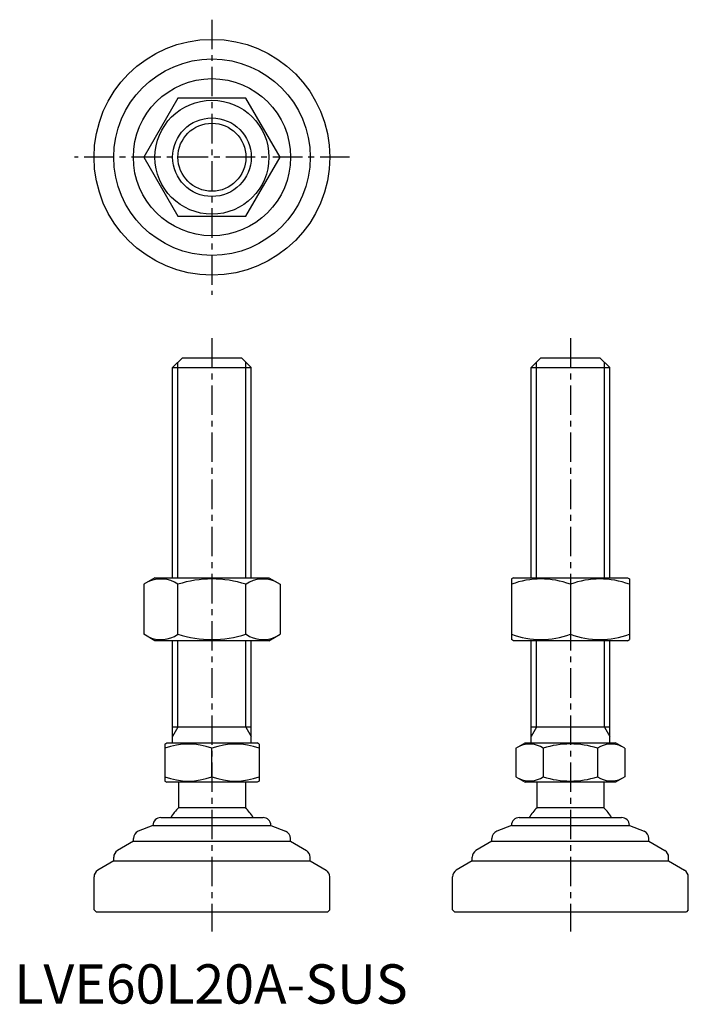
# Model space of a CAD drawing. Extents: x 1 to 171, y 0 to 250.
import ezdxf

# ---------------------------------------------------------------- set-up
doc = ezdxf.new("R2010")
doc.units = 0
doc.header["$LTSCALE"] = 6
doc.linetypes.add('CENTER', pattern=[2, 1.25, -0.25, 0.25, -0.25])
doc.layers.get('0').update_dxf_attribs({"linetype": 'CONTINUOUS'})
doc.layers.add('1', color=1, linetype='CENTER')
doc.layers.add('3', color=3, linetype='CONTINUOUS')
doc.styles.add('STANDARD1', font='txt')

msp = doc.modelspace()

# ---------------------------------------------------------------- linework, layer by layer
for p, q in [((41.63, 230.42), (32.97, 215.42)), ((58.95, 230.42), (41.63, 230.42)), ((67.62, 215.42), (58.95, 230.42)), ((32.97, 215.42), (41.63, 200.42)), ((58.95, 200.42), (67.62, 215.42)), ((41.63, 200.42), (58.95, 200.42)), ((40.29, 161.86), (42.79, 164.36)), ((42.79, 164.36), (57.79, 164.36)), ((57.79, 164.36), (60.29, 161.86)), ((131.48, 161.86), (133.98, 164.36)), ((133.98, 164.36), (148.98, 164.36)), ((148.98, 164.36), (151.48, 161.86)), ((40.29, 161.86), (60.29, 161.86)), ((40.29, 108.36), (40.29, 161.86)), ((60.29, 108.36), (60.29, 161.86)), ((131.48, 108.36), (131.48, 161.86)), ((131.48, 161.86), (151.48, 161.86)), ((151.48, 108.36), (151.48, 161.86)), ((35.79, 108.36), (32.97, 106.73)), ((35.79, 108.36), (64.79, 108.36)), ((64.79, 108.36), (67.62, 106.73)), ((126.98, 108.36), (126.48, 108.07)), ((126.48, 108.07), (126.48, 92.65)), ((126.98, 108.36), (155.98, 108.36)), ((155.98, 108.36), (156.48, 108.07)), ((156.48, 108.07), (156.48, 92.65)), ((32.97, 106.73), (32.97, 93.99)), ((41.63, 93.99), (41.63, 106.73)), ((58.95, 93.99), (58.95, 106.73)), ((67.62, 106.73), (67.62, 93.99)), ((141.48, 106.73), (141.48, 93.99)), ((35.79, 92.36), (32.97, 93.99)), ((64.79, 92.36), (67.62, 93.99)), ((64.79, 92.36), (35.79, 92.36)), ((40.29, 66.36), (40.29, 92.36)), ((60.29, 66.36), (60.29, 92.36)), ((126.98, 92.36), (126.48, 92.65)), ((155.98, 92.36), (126.98, 92.36)), ((131.48, 66.36), (131.48, 92.36)), ((151.48, 66.36), (151.48, 92.36)), ((155.98, 92.36), (156.48, 92.65)), ((60.29, 70.36), (40.29, 70.36)), ((151.48, 70.36), (131.48, 70.36)), ((38.29, 66.07), (38.79, 66.36)), ((38.29, 66.07), (38.29, 56.65)), ((38.79, 66.36), (61.79, 66.36)), ((62.29, 66.07), (61.79, 66.36)), ((62.29, 66.07), (62.29, 56.65)), ((127.62, 65), (129.98, 66.36)), ((129.98, 66.36), (152.98, 66.36)), ((155.33, 65), (152.98, 66.36)), ((50.29, 57.72), (50.29, 65)), ((127.62, 65), (127.62, 57.72)), ((134.55, 65), (134.55, 57.72)), ((148.41, 65), (148.41, 57.72)), ((155.33, 65), (155.33, 57.72)), ((127.62, 57.72), (129.98, 56.36)), ((155.33, 57.72), (152.98, 56.36)), ((38.29, 56.65), (38.79, 56.36)), ((61.79, 56.36), (38.79, 56.36)), ((41.79, 56.36), (41.79, 49.86)), ((58.79, 56.36), (58.79, 49.86)), ((62.29, 56.65), (61.79, 56.36)), ((152.98, 56.36), (129.98, 56.36)), ((132.98, 56.36), (132.98, 49.86)), ((149.98, 56.36), (149.98, 49.86)), ((58.79, 49.86), (41.79, 49.86)), ((149.98, 49.86), (132.98, 49.86)), ((35.29, 45.36), (31.55, 43.87)), ((35.29, 45.36), (65.29, 45.36)), ((35.29, 45.36), (35.29, 45.36)), ((37.29, 47.36), (63.29, 47.36)), ((65.29, 45.36), (65.29, 45.36)), ((65.29, 45.36), (69.04, 43.87)), ((126.48, 45.36), (122.74, 43.87)), ((126.48, 45.36), (126.48, 45.36)), ((126.48, 45.36), (156.48, 45.36)), ((128.48, 47.36), (154.48, 47.36)), ((156.48, 45.36), (160.22, 43.87)), ((156.48, 45.36), (156.48, 45.36)), ((30.29, 41.36), (26.27, 38.95)), ((30.29, 41.36), (30.29, 42.01)), ((30.29, 41.36), (70.29, 41.36)), ((70.29, 41.36), (70.29, 42.01)), ((70.29, 41.36), (74.32, 38.95)), ((121.48, 41.36), (117.45, 38.95)), ((121.48, 41.36), (121.48, 42.01)), ((121.48, 41.36), (161.48, 41.36)), ((161.48, 41.36), (161.48, 42.01)), ((161.48, 41.36), (165.51, 38.95)), ((25.29, 36.36), (21.27, 33.95)), ((25.29, 36.36), (25.29, 37.23)), ((25.29, 36.36), (75.29, 36.36)), ((75.29, 36.36), (75.29, 37.23)), ((75.29, 36.36), (79.32, 33.95)), ((116.48, 36.36), (112.45, 33.95)), ((116.48, 36.36), (116.48, 37.23)), ((116.48, 36.36), (166.48, 36.36)), ((166.48, 36.36), (166.48, 37.23)), ((166.48, 36.36), (170.51, 33.95)), ((20.29, 23.86), (20.29, 32.23)), ((80.29, 23.86), (80.29, 32.23)), ((111.48, 23.86), (111.48, 32.23)), ((171.48, 23.86), (171.48, 32.23)), ((20.29, 23.86), (20.79, 23.36)), ((20.79, 23.36), (79.79, 23.36)), ((80.29, 23.86), (79.79, 23.36)), ((111.48, 23.86), (111.98, 23.36)), ((111.98, 23.36), (170.98, 23.36)), ((171.48, 23.86), (170.98, 23.36))]:
    msp.add_line(p, q)
for radius in [30, 25, 20, 14.5, 10]:
    msp.add_circle((50.29, 215.42), radius)
for centre, radius, start, end in [((37.3, 100.41), 7.67, 124.3842, 124.3842), ((37.3, 100.32), 7.67, 235.6158, 235.6158), ((37.3, 100.41), 7.67, 55.6158, 115.6158), ((50.29, 79.41), 28.66, 72.412, 107.588), ((63.29, 100.41), 7.67, 55.6158, 55.6158), ((63.29, 100.32), 7.67, 304.3842, 304.3842), ((63.29, 100.41), 7.67, 64.3842, 124.3842), ((133.98, 86.41), 21.66, 69.7438, 110.2562), ((148.98, 86.41), 21.66, 69.7438, 110.2562), ((37.3, 100.32), 7.67, 244.3842, 304.3842), ((50.29, 121.31), 28.66, 252.412, 287.588), ((63.29, 100.32), 7.67, 235.6158, 295.6158), ((133.98, 114.31), 21.66, 249.7438, 290.2562), ((148.98, 114.31), 21.66, 249.7438, 290.2562), ((44.29, 48.74), 17.33, 69.7438, 110.2562), ((56.29, 48.74), 17.33, 69.7438, 110.2562), ((131.09, 59.94), 6.13, 55.6158, 115.6158), ((141.48, 43.15), 22.93, 72.412, 107.588), ((151.87, 59.94), 6.13, 64.3842, 124.3842), ((44.29, 73.98), 17.33, 249.7438, 290.2562), ((56.29, 73.98), 17.33, 249.7438, 290.2562), ((131.09, 62.79), 6.13, 244.3842, 304.3842), ((141.48, 79.58), 22.93, 252.412, 287.588), ((151.87, 62.79), 6.13, 235.6158, 295.6158), ((50.29, 41.03), 12.25, 133.8799, 148.888), ((50.29, 41.03), 12.25, 31.112, 46.1201), ((141.48, 41.03), 12.25, 133.8799, 148.888), ((141.48, 41.03), 12.25, 31.112, 46.1201), ((37.29, 45.36), 2, 90, 180), ((63.29, 45.36), 2, 0, 90), ((128.48, 45.36), 2, 90, 180), ((154.48, 45.36), 2, 0, 90), ((32.29, 42.01), 2, 111.8014, 180), ((68.29, 42.01), 2, 360, 68.1986), ((123.48, 42.01), 2, 111.8014, 180), ((159.48, 42.01), 2, 360, 68.1986), ((27.29, 37.23), 2, 120.9638, 180), ((73.29, 37.23), 2, 0, 59.0362), ((118.48, 37.23), 2, 120.9638, 180), ((164.48, 37.23), 2, 0, 59.0362), ((22.29, 32.23), 2, 120.9638, 180), ((78.29, 32.23), 2, 360, 59.0362), ((113.48, 32.23), 2, 120.9638, 180), ((169.48, 32.23), 2, 360, 59.0362)]:
    msp.add_arc(centre, radius, start, end)
at = {"layer": '1'}
for p, q in [((50.29, 250.42), (50.29, 180.42)), ((85.29, 215.42), (15.29, 215.42)), ((50.29, 169.36), (50.29, 18.36)), ((141.48, 169.36), (141.48, 18.36))]:
    msp.add_line(p, q, dxfattribs=at)
at = {"layer": '3'}
for p, q in [((41.65, 108.36), (41.65, 163.22)), ((58.94, 108.36), (58.94, 163.22)), ((132.83, 108.36), (132.83, 163.22)), ((150.13, 108.36), (150.13, 163.22)), ((41.65, 70.36), (41.65, 92.36)), ((58.94, 70.36), (58.94, 92.36)), ((132.83, 70.36), (132.83, 92.36)), ((150.13, 70.36), (150.13, 92.36)), ((41.65, 70.36), (40.29, 68.02)), ((58.94, 70.36), (60.29, 68.02)), ((132.83, 70.36), (131.48, 68.02)), ((150.13, 70.36), (151.48, 68.02))]:
    msp.add_line(p, q, dxfattribs=at)
msp.add_circle((50.29, 215.42), 8.65, dxfattribs=at)

# ---------------------------------------------------------------- texts
at = {"color": 3, "style": 'STANDARD1'}
msp.add_text('LVE60L20A-SUS', height=10, dxfattribs=at).set_placement((0, 0))

doc.saveas('drawing.dxf')
